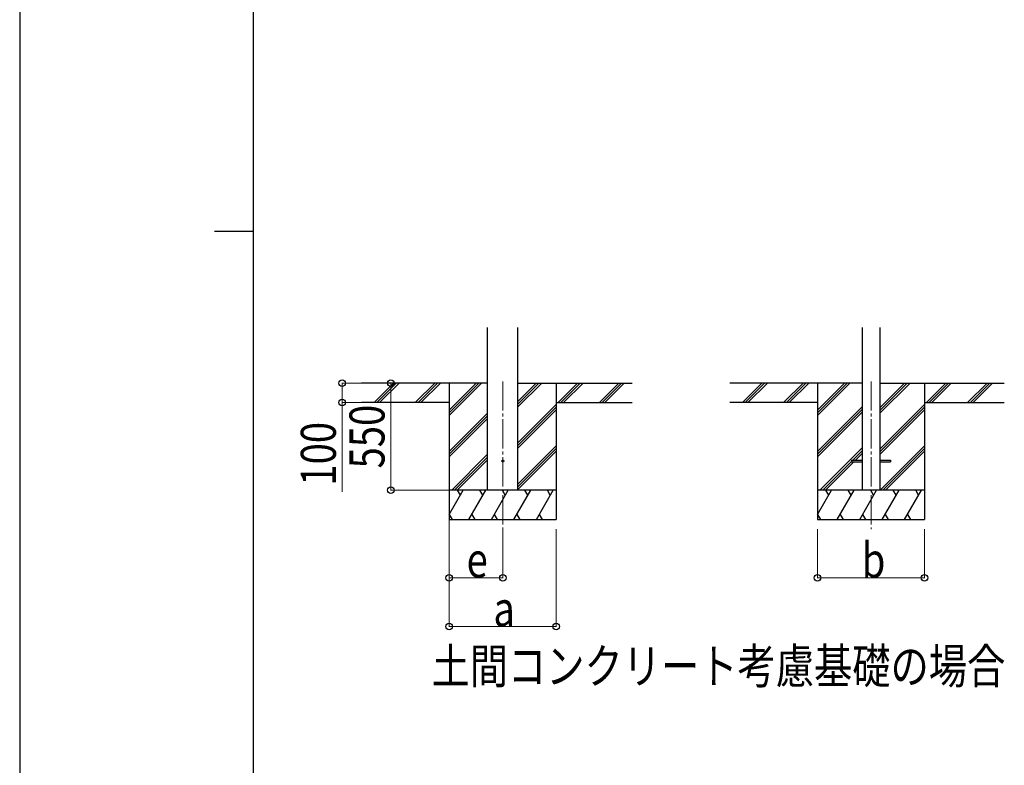
# Model space of a CAD drawing. Units: millimetres. Extents: x 0 to 33640, y 0 to 23760.
# Drawn here: x 0 to 5057, y 9636 to 13466 of the extents above; entities that cross this region are included whole.
import ezdxf

# ---------------------------------------------------------------- set-up
doc = ezdxf.new("R2010")
doc.units = ezdxf.units.MM
doc.linetypes.add('YCENTER_1', pattern=[13, 10, -1, 1, -1])
for name, color, linetype, lineweight in [('USER1', 3, 'Continuous', 13), ('YKK_12', 2, 'Continuous', 13), ('YKK_13', 4, 'Continuous', 30), ('YKK_A1', 4, 'Continuous', 30), ('YKK_D', 6, 'Continuous', 13), ('YKK_ZWAK', 7, 'Continuous', 30)]:
    doc.layers.add(name, color=color, linetype=linetype, lineweight=lineweight)
doc.styles.add('text-b', font='extslim2.shx', dxfattribs={"width": 0.8, "bigfont": 'extfont2.shx'})

msp = doc.modelspace()

# ---------------------------------------------------------------- linework, layer by layer
at = {"layer": 'YKK_12', "linetype": 'YCENTER_1', "ltscale": 15}
for p, q in [((2480.7, 11608.5), (2480.7, 10849.3)), ((4372.2, 11608.5), (4372.2, 10849.3))]:
    msp.add_line(p, q, dxfattribs=at)
at = {"layer": 'YKK_13', "ltscale": 20}
for p, q in [((4272.2, 11203.8), (4272.2, 11194.8)), ((4272.2, 11203.8), (4327, 11203.8)), ((4272.2, 11194.8), (4327, 11194.8)), ((4417.4, 11203.8), (4472.2, 11203.8)), ((4417.4, 11194.8), (4472.2, 11194.8)), ((4472.2, 11203.8), (4472.2, 11194.8))]:
    msp.add_line(p, q, dxfattribs=at)
msp.add_circle((2480.7, 11199.3), 5, dxfattribs=at)
at = {"layer": 'YKK_A1', "ltscale": 20}
for p, q in [((2402.9, 11049.3), (2402.9, 11884.7)), ((2558.4, 11049.3), (2558.4, 11884.7)), ((4327, 11884.7), (4327, 11049.3)), ((4417.4, 11884.7), (4417.4, 11049.3))]:
    msp.add_line(p, q, dxfattribs=at)
at = {"layer": 'YKK_A1'}
for p, q in [((2402.9, 11599.3), (1754.7, 11599.3)), ((2205.7, 11599.3), (2205.7, 10899.3)), ((2558.4, 11599.3), (3146.3, 11599.3)), ((2755.7, 11599.3), (2755.7, 10899.3)), ((4327, 11599.3), (3646.3, 11599.3)), ((4097.2, 11599.3), (4097.2, 10899.3)), ((4417.4, 11599.3), (5055.4, 11599.3)), ((4647.2, 11599.3), (4647.2, 10899.3)), ((2205.7, 11499.3), (1754.7, 11499.3)), ((2755.7, 11499.3), (3146.3, 11499.3)), ((4097.2, 11499.3), (3646.3, 11499.3)), ((4647.2, 11499.3), (5055.4, 11499.3))]:
    msp.add_line(p, q, dxfattribs=at)
at = {"layer": 'YKK_A1', "linetype": 'Continuous'}
for p, q in [((1821.4, 11500.7), (1920, 11599.3)), ((1834.1, 11499.3), (1934.1, 11599.3)), ((1848.3, 11499.3), (1948.3, 11599.3)), ((2033.5, 11500.7), (2132.1, 11599.3)), ((2046.3, 11499.3), (2146.3, 11599.3)), ((2060.4, 11499.3), (2160.4, 11599.3)), ((2205.7, 11432.4), (2372.5, 11599.3)), ((2205.7, 11446.6), (2358.4, 11599.3)), ((2205.7, 11460.7), (2344.3, 11599.3)), ((2558.4, 11476.8), (2680.9, 11599.3)), ((2558.4, 11491), (2666.8, 11599.3)), ((2558.4, 11505.1), (2652.6, 11599.3)), ((2764.8, 11499.3), (2864.8, 11599.3)), ((2778.9, 11499.3), (2878.9, 11599.3)), ((2793, 11499.3), (2893, 11599.3)), ((2976.9, 11499.3), (3076.9, 11599.3)), ((2991, 11499.3), (3091, 11599.3)), ((3005.2, 11499.3), (3105.2, 11599.3)), ((3713, 11500.7), (3811.6, 11599.3)), ((3725.7, 11499.3), (3825.7, 11599.3)), ((3739.8, 11499.3), (3839.8, 11599.3)), ((3925.1, 11500.7), (4023.7, 11599.3)), ((3937.8, 11499.3), (4037.8, 11599.3)), ((3952, 11499.3), (4052, 11599.3)), ((4097.2, 11432.4), (4264.1, 11599.3)), ((4097.2, 11446.6), (4250, 11599.3)), ((4097.2, 11460.7), (4235.8, 11599.3)), ((4417.4, 11444.3), (4572.5, 11599.3)), ((4417.4, 11458.4), (4558.3, 11599.3)), ((4417.4, 11472.6), (4544.2, 11599.3)), ((4656.3, 11499.3), (4756.3, 11599.3)), ((4670.5, 11499.3), (4770.5, 11599.3)), ((4684.6, 11499.3), (4784.6, 11599.3)), ((4868.5, 11499.3), (4968.5, 11599.3)), ((4882.6, 11499.3), (4982.6, 11599.3)), ((4896.7, 11499.3), (4996.7, 11599.3)), ((2558.4, 11293), (2755.7, 11490.2)), ((4417.4, 11260.4), (4647.2, 11490.2)), ((2205.7, 11248.6), (2402.9, 11445.8)), ((2205.7, 11234.5), (2402.9, 11431.7)), ((2558.4, 11278.8), (2755.7, 11476.1)), ((2558.4, 11264.7), (2755.7, 11461.9)), ((4097.2, 11248.6), (4327, 11478.4)), ((4097.2, 11234.5), (4327, 11464.3)), ((4097.2, 11220.3), (4327, 11450.1)), ((4417.4, 11246.3), (4647.2, 11476.1)), ((4417.4, 11232.1), (4647.2, 11461.9)), ((2205.7, 11220.3), (2402.9, 11417.6)), ((2558.4, 11080.8), (2755.7, 11278.1)), ((4418.5, 11049.3), (4647.2, 11278.1)), ((2218.5, 11049.3), (2402.9, 11233.7)), ((2558.4, 11066.7), (2755.7, 11264)), ((2558.4, 11052.6), (2755.7, 11249.8)), ((4110.1, 11049.3), (4327, 11266.3)), ((4278.7, 11203.8), (4327, 11252.1)), ((4292.9, 11203.8), (4327, 11238)), ((4432.6, 11049.3), (4647.2, 11264)), ((4446.7, 11049.3), (4647.2, 11249.8)), ((2232.7, 11049.3), (2402.9, 11219.6)), ((2246.8, 11049.3), (2402.9, 11205.4)), ((4124.2, 11049.3), (4272.2, 11197.3)), ((4138.4, 11049.3), (4283.9, 11194.8)), ((2205.7, 10923.9), (2278.1, 11049.3)), ((2307, 10899.3), (2393.6, 11049.3)), ((2422.4, 10899.3), (2509, 11049.3)), ((2537.9, 10899.3), (2624.5, 11049.3)), ((2653.4, 10899.3), (2740, 11049.3)), ((4097.2, 10923.9), (4169.7, 11049.3)), ((4198.5, 10899.3), (4285.1, 11049.3)), ((4314, 10899.3), (4400.6, 11049.3)), ((4429.5, 10899.3), (4516.1, 11049.3)), ((4544.9, 10899.3), (4631.5, 11049.3)), ((2206.5, 10925.3), (2221.5, 10899.3)), ((2322, 10925.3), (2337, 10899.3)), ((2437.4, 10925.3), (2452.4, 10899.3)), ((2552.9, 10925.3), (2567.9, 10899.3)), ((2668.4, 10925.3), (2683.4, 10899.3)), ((4098.1, 10925.3), (4113.1, 10899.3)), ((4213.5, 10925.3), (4228.5, 10899.3)), ((4329, 10925.3), (4344, 10899.3)), ((4444.5, 10925.3), (4459.5, 10899.3)), ((4559.9, 10925.3), (4574.9, 10899.3)), ((2205.7, 10899.3), (2755.7, 10899.3)), ((4097.2, 10899.3), (4647.2, 10899.3))]:
    msp.add_line(p, q, dxfattribs=at)
at = {"layer": 'YKK_A1', "linetype": 'Continuous', "ltscale": 0.5}
for p, q in [((2755.7, 11049.3), (2205.7, 11049.3)), ((2263.1, 11023.3), (2248.1, 11049.3)), ((2378.6, 11023.3), (2363.6, 11049.3)), ((2494, 11023.3), (2479, 11049.3)), ((2609.5, 11023.3), (2594.5, 11049.3)), ((2725, 11023.3), (2710, 11049.3)), ((4647.2, 11049.3), (4097.2, 11049.3)), ((4154.7, 11023.3), (4139.7, 11049.3)), ((4270.1, 11023.3), (4255.1, 11049.3)), ((4385.6, 11023.3), (4370.6, 11049.3)), ((4501.1, 11023.3), (4486.1, 11049.3)), ((4616.5, 11023.3), (4601.5, 11049.3))]:
    msp.add_line(p, q, dxfattribs=at)
at = {"layer": 'YKK_D'}
for p, q in [((1820.3, 11599.3), (1654.7, 11599.3)), ((1655.7, 11599.3), (1655.7, 11499.3)), ((1979.6, 11599.3), (1904.7, 11599.3)), ((1905.7, 11599.3), (1905.7, 11049.3)), ((1820.3, 11499.3), (1654.7, 11499.3)), ((1655.7, 11499.3), (1655.7, 11040.9)), ((2204.7, 11049.3), (1904.7, 11049.3)), ((2205.7, 10898.3), (2205.7, 10598.3)), ((2205.7, 10849.3), (2205.7, 10348.3)), ((2480.7, 10848.3), (2480.7, 10598.3)), ((2755.7, 10849.3), (2755.7, 10348.3)), ((4097.2, 10849.3), (4097.2, 10598.3)), ((4647.2, 10849.3), (4647.2, 10598.3)), ((2480.7, 10599.3), (2205.7, 10599.3)), ((4097.2, 10599.3), (4647.2, 10599.3)), ((2205.7, 10349.3), (2755.7, 10349.3))]:
    msp.add_line(p, q, dxfattribs=at)
at = {"layer": 'YKK_D', "linetype": 'ByBlock', "lineweight": -2}
for centre in [(1655.7, 11599.3), (1905.7, 11599.3), (1655.7, 11499.3), (1905.7, 11049.3), (2205.7, 10599.3), (2480.7, 10599.3), (4097.2, 10599.3), (4647.2, 10599.3), (2205.7, 10349.3), (2755.7, 10349.3)]:
    msp.add_circle(centre, 17, dxfattribs=at)
at = {"layer": 'YKK_ZWAK'}
for p, q in [((0, 23760), (0, 0)), ((1200.1, 1780), (1200.1, 22980)), ((1000.1, 12380), (1200.1, 12380))]:
    msp.add_line(p, q, dxfattribs=at)

# ---------------------------------------------------------------- texts
at = {"layer": 'USER1', "style": 'text-b', "width": 0.8}
msp.add_text('土間コンクリート考慮基礎の場合', height=180, dxfattribs=at).set_placement((2115, 10056))
at = {"layer": 'YKK_D', "style": 'text-b', "width": 0.8}
for s, p in [('550', (1873.7, 11161.1)), ('100', (1623.7, 11072.9))]:
    msp.add_text(s, height=180, rotation=90, dxfattribs=at).set_placement(p)
for s, p in [('b', (4324.2, 10600.1)), ('e', (2295.2, 10601)), ('a', (2432.7, 10350.1))]:
    msp.add_text(s, height=180, dxfattribs=at).set_placement(p)

doc.saveas('drawing.dxf')
